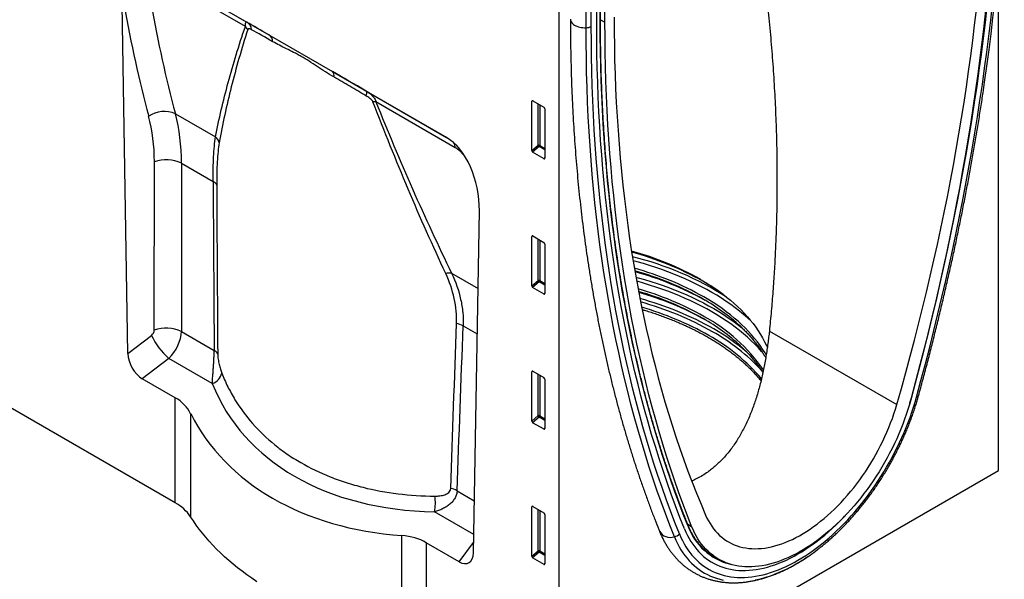
# Model space of a CAD drawing. Units: millimetres. Extents: x 5648 to 7711, y -35 to 2491.
# Drawn here: x 5955 to 6327, y 1524 to 1735 of the extents above; entities that cross this region are included whole.
import ezdxf

# ---------------------------------------------------------------- set-up
doc = ezdxf.new("R2010")
doc.units = ezdxf.units.MM
doc.header["$LTSCALE"] = 10
doc.layers.add('133572', color=7, linetype='Continuous', lineweight=25)
doc.layers.add('TANGENT_EDGES', color=4, linetype='Continuous', lineweight=25)

# ---------------------------------------------------------------- blocks, each defined once
blk = doc.blocks.new('1033406-M_F_ISOMETRIC VIEW')
at = {"layer": '133572'}
for p, q in [((3161.79, 193.47), (3161.79, 384.95)), ((2842.96, 382.88), (2886.03, 358.02)), ((2995.62, 380.29), (2995.62, 97.54)), ((3011.34, 363.28), (3011.34, 379.83)), ((3009.91, 362.38), (3009.91, 379)), ((3013.04, 362.77), (3013.04, 379.25)), ((2832.77, 237.64), (2830.52, 369.48)), ((2886.03, 358.02), (2910.06, 344.14)), ((2910.06, 344.14), (2953.13, 319.28)), ((2985.37, 314.26), (2985.37, 332.91)), ((2985.72, 333.11), (2989.97, 330.66)), ((2990.32, 330.05), (2990.32, 311.41)), ((2989.99, 311.18), (2985.7, 313.65)), ((2850.61, 181.25), (2642.78, 301.23)), ((2963.32, 162.27), (2965.57, 291.52)), ((2985.37, 263.19), (2985.37, 281.84)), ((2985.72, 282.04), (2989.97, 279.58)), ((2990.32, 278.98), (2990.32, 260.33)), ((2989.99, 260.11), (2985.7, 262.58)), ((2985.37, 212.11), (2985.37, 230.76)), ((2985.72, 230.96), (2989.97, 228.51)), ((2850.61, 220.93), (2838.17, 228.11)), ((2990.32, 227.9), (2990.32, 209.26)), ((2989.99, 209.03), (2985.7, 211.5)), ((2995.62, 97.54), (3161.79, 193.47)), ((2985.37, 161.04), (2985.37, 179.69)), ((2985.72, 179.89), (2989.97, 177.43)), ((2990.32, 176.83), (2990.32, 158.18)), ((2957.91, 158.98), (2945.48, 166.16)), ((2989.99, 157.96), (2985.7, 160.43)), ((3054.67, 160.62), (3056.52, 159.63))]:
    blk.add_line(p, q, dxfattribs=at)
at = {"layer": '133572', "flags": 128}
for points in [[(3156.86, 367.23), (3156.2, 361.27), (3155.49, 355.29), (3154.74, 349.3), (3153.94, 343.28), (3153.1, 337.25), (3152.21, 331.21), (3151.27, 325.15), (3150.29, 319.07), (3149.27, 312.97), (3148.2, 306.87), (3147.09, 300.75), (3145.93, 294.61), (3144.73, 288.46), (3143.48, 282.3), (3142.19, 276.13), (3140.86, 269.95), (3139.48, 263.75), (3138.06, 257.55), (3136.59, 251.34), (3135.08, 245.11), (3133.53, 238.88), (3131.93, 232.64), (3130.29, 226.4), (3128.61, 220.14)], [(3128.83, 220.89), (3130.54, 227.17), (3132.2, 233.44), (3133.82, 239.71), (3135.39, 245.97), (3136.92, 252.22), (3138.41, 258.47), (3139.85, 264.7), (3141.24, 270.92), (3142.6, 277.14), (3143.9, 283.34), (3145.17, 289.53), (3146.39, 295.7), (3147.56, 301.87), (3148.69, 308.02), (3149.77, 314.16), (3150.81, 320.28), (3151.8, 326.39), (3152.74, 332.48), (3153.64, 338.55), (3154.5, 344.61), (3155.31, 350.65), (3156.07, 356.68), (3156.79, 362.68), (3157.46, 368.67)], [(3128.83, 220.89), (3130.54, 227.17), (3132.2, 233.44), (3133.82, 239.71), (3135.39, 245.97), (3136.92, 252.22), (3138.41, 258.47), (3139.85, 264.7), (3141.24, 270.92), (3142.6, 277.14), (3143.9, 283.34), (3145.17, 289.53), (3146.39, 295.7), (3147.56, 301.87), (3148.69, 308.02), (3149.77, 314.16), (3150.81, 320.28), (3151.8, 326.39), (3152.74, 332.48), (3153.64, 338.55), (3154.5, 344.61), (3155.31, 350.65), (3156.07, 356.68), (3156.79, 362.68), (3157.46, 368.67)], [(3123.32, 218.32), (3125.05, 224.41), (3126.74, 230.49), (3128.39, 236.57), (3129.99, 242.64), (3131.55, 248.7), (3133.06, 254.75), (3134.53, 260.79), (3135.96, 266.83), (3137.34, 272.86), (3138.68, 278.87), (3139.98, 284.88), (3141.23, 290.87), (3142.43, 296.85), (3143.59, 302.82), (3144.71, 308.78), (3145.78, 314.72), (3146.81, 320.65), (3147.79, 326.56), (3148.73, 332.46), (3149.62, 338.35), (3150.47, 344.21), (3151.27, 350.06), (3152.03, 355.89), (3152.74, 361.71), (3153.4, 367.5)], [(3155.91, 336.06), (3156.51, 340.12), (3157.37, 346.22), (3158.18, 352.3), (3158.95, 358.37), (3159.67, 364.41), (3160.35, 370.44), (3160.98, 376.44), (3161.56, 382.43), (3162.1, 388.4), (3162.59, 394.34), (3163.03, 400.27), (3163.43, 406.17), (3163.78, 412.04), (3163.95, 415.21)], [(3016.48, 364.75), (3016.51, 359.3), (3016.58, 353.87), (3016.69, 348.48), (3016.85, 343.11), (3017.06, 337.76), (3017.31, 332.45), (3017.61, 327.17), (3017.96, 321.92), (3018.35, 316.7), (3018.78, 311.5), (3019.27, 306.35), (3019.79, 301.22), (3020.37, 296.12), (3020.99, 291.06), (3021.65, 286.03), (3022.36, 281.04), (3023.12, 276.08), (3023.92, 271.16), (3024.77, 266.27), (3025.66, 261.42), (3026.6, 256.6), (3027.58, 251.82), (3028.61, 247.08), (3029.68, 242.37), (3030.8, 237.7), (3031.96, 233.08), (3033.16, 228.49), (3034.41, 223.94), (3035.71, 219.43), (3037.05, 214.96), (3038.43, 210.53), (3039.86, 206.14), (3041.33, 201.79), (3042.84, 197.49), (3044.4, 193.23), (3046, 189.01), (3047.65, 184.83), (3049.34, 180.7), (3051.07, 176.61)], [(3043.08, 171.39), (3041.38, 175.7), (3039.72, 180.06), (3038.1, 184.46), (3036.52, 188.9), (3034.99, 193.38), (3033.51, 197.91), (3032.07, 202.48), (3030.67, 207.09), (3029.32, 211.74), (3028.01, 216.43), (3026.75, 221.17), (3025.53, 225.94), (3024.36, 230.75), (3023.23, 235.59), (3022.15, 240.48), (3021.11, 245.41), (3020.12, 250.37), (3019.17, 255.37), (3018.27, 260.4), (3017.41, 265.48), (3016.61, 270.58), (3015.84, 275.72), (3015.12, 280.9), (3014.45, 286.11), (3013.83, 291.36), (3013.25, 296.63), (3012.72, 301.95), (3012.23, 307.29), (3011.79, 312.66), (3011.39, 318.07), (3011.05, 323.51), (3010.74, 328.97), (3010.49, 334.47), (3010.28, 340), (3010.12, 345.55), (3010, 351.13), (3009.93, 356.74), (3009.91, 362.38)], [(3043.08, 171.39), (3041.38, 175.7), (3039.72, 180.06), (3038.1, 184.46), (3036.52, 188.9), (3034.99, 193.38), (3033.51, 197.91), (3032.07, 202.48), (3030.67, 207.09), (3029.32, 211.74), (3028.01, 216.43), (3026.75, 221.17), (3025.53, 225.94), (3024.36, 230.75), (3023.23, 235.59), (3022.15, 240.48), (3021.11, 245.41), (3020.12, 250.37), (3019.17, 255.37), (3018.27, 260.4), (3017.41, 265.48), (3016.61, 270.58), (3015.84, 275.72), (3015.12, 280.9), (3014.45, 286.11), (3013.83, 291.36), (3013.25, 296.63), (3012.72, 301.95), (3012.23, 307.29), (3011.79, 312.66), (3011.39, 318.07), (3011.05, 323.51), (3010.74, 328.97), (3010.49, 334.47), (3010.28, 340), (3010.12, 345.55), (3010, 351.13), (3009.93, 356.74), (3009.91, 362.38)], [(3045.78, 172.33), (3044.1, 176.64), (3042.46, 180.99), (3040.86, 185.39), (3039.31, 189.83), (3037.8, 194.3), (3036.33, 198.82), (3034.91, 203.39), (3033.53, 207.99), (3032.2, 212.63), (3030.91, 217.31), (3029.66, 222.03), (3028.46, 226.79), (3027.3, 231.59), (3026.19, 236.43), (3025.12, 241.3), (3024.09, 246.21), (3023.12, 251.16), (3022.18, 256.15), (3021.29, 261.17), (3020.45, 266.22), (3019.65, 271.31), (3018.9, 276.44), (3018.19, 281.6), (3017.53, 286.79), (3016.91, 292.02), (3016.34, 297.28), (3015.81, 302.57), (3015.33, 307.89), (3014.9, 313.25), (3014.51, 318.63), (3014.17, 324.05), (3013.87, 329.49), (3013.62, 334.97), (3013.41, 340.47), (3013.25, 346), (3013.14, 351.56), (3013.07, 357.15), (3013.04, 362.77)], [(3049.15, 265.6), (3050.91, 264.56), (3052.62, 263.49), (3054.28, 262.4), (3055.89, 261.28), (3057.45, 260.14), (3058.96, 258.97), (3060.41, 257.79), (3061.81, 256.58), (3063.15, 255.35), (3064.44, 254.1), (3065.67, 252.83), (3066.84, 251.54), (3067.96, 250.24), (3069.01, 248.92), (3070.01, 247.58), (3070.94, 246.23), (3071.81, 244.87), (3072.62, 243.49), (3073.37, 242.1), (3074.05, 240.7), (3074.41, 239.9)], [(3128.61, 220.14), (3128.09, 218.31), (3127.52, 216.46), (3126.91, 214.62), (3126.27, 212.77), (3125.58, 210.92), (3124.85, 209.08), (3124.08, 207.25), (3123.27, 205.42), (3122.42, 203.6), (3121.54, 201.79), (3120.62, 199.99), (3119.67, 198.21), (3118.68, 196.44), (3117.66, 194.7), (3116.61, 192.97), (3115.53, 191.27), (3114.41, 189.59), (3113.27, 187.93), (3112.1, 186.3), (3110.91, 184.7), (3109.69, 183.14), (3108.45, 181.6), (3107.18, 180.1), (3105.9, 178.64), (3104.59, 177.21), (3103.27, 175.82), (3101.93, 174.47), (3100.57, 173.16), (3099.2, 171.9), (3097.82, 170.67), (3096.42, 169.5), (3095.02, 168.37), (3093.61, 167.29), (3092.19, 166.26), (3090.77, 165.28), (3089.34, 164.34), (3087.91, 163.47), (3086.48, 162.64), (3085.05, 161.87), (3083.62, 161.15), (3082.2, 160.49), (3080.78, 159.88), (3079.37, 159.33), (3077.97, 158.84), (3076.57, 158.41), (3075.19, 158.03), (3073.82, 157.72), (3072.46, 157.46), (3071.12, 157.26), (3069.8, 157.12), (3068.49, 157.04), (3067.21, 157.02), (3065.94, 157.06), (3064.7, 157.16), (3063.48, 157.32), (3062.28, 157.54), (3061.12, 157.82), (3059.97, 158.16), (3058.86, 158.55), (3057.78, 159.01), (3056.73, 159.52), (3055.71, 160.09), (3054.72, 160.71), (3053.77, 161.39), (3052.85, 162.13), (3051.97, 162.92), (3051.12, 163.76), (3050.31, 164.66), (3049.54, 165.61), (3048.81, 166.61), (3048.12, 167.66), (3047.48, 168.76), (3046.87, 169.9), (3046.3, 171.09), (3045.78, 172.33)], [(3128.2, 218.68), (3128.29, 219.01), (3128.83, 220.89)], [(3128.2, 218.68), (3128.29, 219.01), (3128.83, 220.89)], [(3051.07, 176.61), (3051.58, 175.48), (3052.15, 174.4), (3052.75, 173.36), (3053.39, 172.37), (3054.08, 171.43), (3054.8, 170.54), (3055.56, 169.7), (3056.36, 168.92), (3057.2, 168.19), (3058.07, 167.51), (3058.98, 166.89), (3059.92, 166.33), (3060.9, 165.83), (3061.9, 165.38), (3062.94, 164.99), (3064, 164.65), (3065.09, 164.38), (3066.21, 164.17), (3067.35, 164.01), (3068.52, 163.92), (3069.71, 163.88), (3070.92, 163.91), (3072.15, 163.99), (3073.4, 164.14), (3074.66, 164.34), (3075.94, 164.61), (3077.23, 164.93), (3078.54, 165.31), (3079.85, 165.75), (3081.17, 166.25), (3082.5, 166.8), (3083.84, 167.41), (3085.18, 168.08), (3086.52, 168.8), (3087.87, 169.58), (3089.21, 170.41), (3090.55, 171.29), (3091.88, 172.22), (3093.21, 173.2), (3094.54, 174.23), (3095.85, 175.31), (3097.16, 176.43), (3098.45, 177.6), (3099.73, 178.81), (3100.99, 180.07), (3102.24, 181.36), (3103.47, 182.7), (3104.68, 184.07), (3105.87, 185.48), (3107.03, 186.92), (3108.18, 188.39), (3109.3, 189.9), (3110.39, 191.43), (3111.45, 192.99), (3112.49, 194.58), (3113.49, 196.19), (3114.47, 197.82), (3115.41, 199.47), (3116.32, 201.14), (3117.19, 202.82), (3118.03, 204.52), (3118.83, 206.22), (3119.59, 207.94), (3120.31, 209.66), (3121, 211.39), (3121.64, 213.13), (3122.24, 214.86), (3122.8, 216.59), (3123.32, 218.32)], [(2881.46, 151.43), (2879.57, 152.71), (2877.72, 154.01), (2875.92, 155.34), (2874.17, 156.68), (2872.48, 158.05), (2870.84, 159.44), (2869.25, 160.85), (2867.72, 162.28), (2866.24, 163.73), (2864.81, 165.2), (2863.44, 166.69), (2862.13, 168.19), (2860.88, 169.71), (2859.69, 171.24), (2858.55, 172.79), (2857.47, 174.36), (2856.45, 175.94)], [(3043.08, 171.39), (3043.62, 170.13), (3044.2, 168.92), (3044.82, 167.75), (3045.49, 166.63), (3046.19, 165.56), (3046.94, 164.55), (3047.72, 163.58), (3048.54, 162.66), (3049.4, 161.8), (3050.3, 160.99), (3051.24, 160.24), (3052.21, 159.54), (3053.21, 158.89), (3054.25, 158.31), (3055.32, 157.78), (3056.42, 157.31), (3057.55, 156.89), (3058.71, 156.54), (3059.89, 156.24), (3061.11, 156.01), (3062.34, 155.83), (3063.61, 155.71), (3064.89, 155.66), (3066.2, 155.66), (3067.52, 155.72), (3068.87, 155.85), (3070.23, 156.03), (3071.61, 156.27), (3073, 156.58), (3074.41, 156.94), (3075.83, 157.36), (3077.26, 157.83), (3078.69, 158.37), (3080.14, 158.96), (3081.59, 159.61), (3083.04, 160.32), (3084.5, 161.08), (3085.96, 161.89), (3087.42, 162.76), (3088.87, 163.69), (3090.33, 164.66), (3091.78, 165.68), (3093.22, 166.76), (3094.66, 167.88), (3096.09, 169.05), (3097.5, 170.27), (3098.91, 171.53), (3100.3, 172.84), (3101.68, 174.19), (3103.04, 175.58), (3103.73, 176.29)], [(3043.08, 171.39), (3043.62, 170.13), (3044.2, 168.92), (3044.82, 167.75), (3045.49, 166.63), (3046.19, 165.56), (3046.94, 164.55), (3047.72, 163.58), (3048.54, 162.66), (3049.4, 161.8), (3050.3, 160.99), (3051.24, 160.24), (3052.21, 159.54), (3053.21, 158.89), (3054.25, 158.31), (3055.32, 157.78), (3056.42, 157.31), (3057.55, 156.89), (3058.71, 156.54), (3059.89, 156.24), (3061.11, 156.01), (3062.34, 155.83), (3063.61, 155.71), (3064.89, 155.66), (3066.2, 155.66), (3067.52, 155.72), (3068.87, 155.85), (3070.23, 156.03), (3071.61, 156.27), (3073, 156.58), (3074.41, 156.94), (3075.83, 157.36), (3077.26, 157.83), (3078.69, 158.37), (3080.14, 158.96), (3081.59, 159.61), (3083.04, 160.32), (3084.5, 161.08), (3085.96, 161.89), (3087.42, 162.76), (3088.87, 163.69), (3090.33, 164.66), (3091.78, 165.68), (3093.22, 166.76), (3094.66, 167.88), (3096.09, 169.05), (3097.5, 170.27), (3098.91, 171.53), (3100.3, 172.84), (3101.68, 174.19), (3103.04, 175.58), (3103.73, 176.29)], [(3054.27, 160.82), (3054.94, 160.46), (3055.43, 160.21)]]:
    blk.add_lwpolyline(points, dxfattribs=at)
at = {"layer": '133572'}
for centre, radius, start, end in [((2993.4, 166.95), 113.32, 60.5295, 74.8157), ((2993.31, 164.32), 115.5, 60.5625, 75.0262), ((2993.56, 157.9), 115.13, 60.5455, 74.5075), ((2993.47, 153.91), 118.63, 61.0278, 74.8968), ((3008.28, 192.22), 83.84, 53.9101, 60.0996), ((2994.19, 151.93), 113.62, 60.4762, 73.885), ((2993.78, 147.2), 117.93, 61.0078, 74.2465), ((3012.29, 191.49), 76.67, 47.371, 60.3871), ((3012.29, 184.14), 76.67, 47.371, 60.3871), ((2842.78, 166.78), 16.45, 33.8065, 61.6008), ((3046, 225.33), 77.85, 302.9921, 308.0913), ((3064.99, 178.98), 21.09, 226.6316, 244.9016)]:
    blk.add_arc(centre, radius, start, end, dxfattribs=at)
for centre, major_axis, ratio, start_param, end_param in [((2985.73, 332.69), (-0.258, 0.446), 0.560226, 5.512943, 7.053581), ((2989.96, 330.25), (-0.25, 0.433), 0.595062, 3.942156, 5.482794), ((2951.16, 297.32), (-4.85, 23.29), 0.58279, 4.341727, 5.803377), ((2985.73, 314.09), (-0.218, 0.463), 0.616456, 0.91829, 2.415633), ((2989.96, 311.65), (-0.245, 0.492), 0.533247, 2.464789, 3.962133), ((2985.73, 281.62), (-0.258, 0.446), 0.560226, 5.512943, 7.053581), ((2989.96, 279.17), (-0.25, 0.433), 0.595062, 3.942156, 5.482794), ((2985.73, 263.01), (-0.218, 0.463), 0.616456, 0.91829, 2.415633), ((2989.96, 260.57), (-0.245, 0.492), 0.533247, 2.464789, 3.962133), ((2838.5, 234.87), (-3.71, 7.18), 0.60971, 0.888874, 2.381784), ((2985.73, 230.54), (-0.258, 0.446), 0.560226, 5.512943, 7.053581), ((2989.96, 228.1), (-0.25, 0.433), 0.595062, 3.942156, 5.482794), ((2832.93, 203.29), (23.64, 11.37), 0.715144, 0.014094, 0.45407), ((2981.13, 276.43), (125.29, 60.27), 0.715144, 3.155686, 4.035638), ((2985.73, 211.94), (-0.218, 0.463), 0.616456, 0.91829, 2.415633), ((2989.96, 209.5), (-0.245, 0.492), 0.533247, 2.464789, 3.962133), ((2985.73, 179.47), (-0.258, 0.446), 0.560226, 5.512943, 7.053581), ((2989.96, 177.02), (-0.25, 0.433), 0.595062, 3.942156, 5.482794), ((2927.8, 148.53), (23.64, 11.37), 0.715144, 0.45407, 0.894046), ((2957.58, 166.12), (-4, 7.56), 0.544207, 2.427814, 3.920724), ((2985.73, 160.86), (-0.218, 0.463), 0.616456, 0.91829, 2.415633), ((2989.96, 158.42), (-0.245, 0.492), 0.533247, 2.464789, 3.962133)]:
    blk.add_ellipse(centre, major_axis=major_axis, ratio=ratio, start_param=start_param, end_param=end_param, dxfattribs=at)
for points, knots in [([(3005.6, 400.44), (3006.01, 401.2), (3007.92, 404.76), (3011.28, 410.98), (3015, 417.85), (3018.02, 423.38), (3020.36, 427.64), (3022.69, 431.85), (3025.01, 436.02), (3027.34, 440.13), (3029.68, 444.18), (3032.04, 448.15), (3034.37, 451.92), (3036.31, 454.89), (3037.85, 457.12), (3039.17, 458.91), (3040.38, 460.44), (3041.5, 461.73), (3042.38, 462.66), (3043.28, 463.52), (3044.24, 464.32), (3045.26, 465.02), (3046.26, 465.52), (3047.23, 465.82), (3047.99, 465.92), (3048.63, 465.89), (3049.13, 465.81), (3049.64, 465.67), (3050.29, 465.4), (3050.92, 465.02), (3051.51, 464.55), (3051.97, 464.12), (3052.44, 463.63), (3053.08, 462.88), (3053.87, 461.77), (3054.76, 460.28), (3055.62, 458.64), (3056.41, 456.95), (3057.23, 455.02), (3058.07, 452.85), (3058.92, 450.45), (3059.85, 447.63), (3060.84, 444.39), (3061.87, 440.71), (3062.85, 437.01), (3064.08, 432.06), (3065.43, 426.17), (3066.86, 419.34), (3068.12, 412.82), (3069.49, 405.2), (3070.92, 396.46), (3072.35, 386.58), (3073.62, 376.67), (3074.73, 366.76), (3075.68, 356.84), (3076.48, 346.85), (3077.12, 336.76), (3077.61, 326.57), (3077.92, 316.37), (3078.05, 307.06), (3078.04, 298.66), (3077.94, 291.17), (3077.73, 283.67), (3077.43, 276.17), (3077.03, 268.66), (3076.51, 261.14), (3075.9, 253.63), (3075.4, 248.63), (3075.15, 246.13)], [0, 0, 0, 0, 0.0095504, 0.0444884, 0.0794262, 0.0981919, 0.1169576, 0.1357319, 0.1545062, 0.1733139, 0.1921215, 0.2109479, 0.2297737, 0.247068, 0.2557243, 0.2643804, 0.2757772, 0.2814878, 0.2871981, 0.2929304, 0.2986617, 0.3044779, 0.3102893, 0.3144811, 0.3187247, 0.3208276, 0.3229299, 0.3251094, 0.3272883, 0.3309858, 0.3329068, 0.3348282, 0.3370678, 0.3393083, 0.3439067, 0.3492765, 0.3546521, 0.3601695, 0.3656883, 0.3732113, 0.3807388, 0.3882652, 0.3996432, 0.411022, 0.4225108, 0.4339999, 0.4569987, 0.4770225, 0.4970476, 0.517072, 0.547155, 0.5772383, 0.6073925, 0.6375544, 0.6674854, 0.6974239, 0.7280538, 0.7586836, 0.7893472, 0.8200107, 0.8424694, 0.8649281, 0.887402, 0.9098758, 0.932398, 0.9549202, 0.9774601, 1, 1, 1, 1]), ([(2999.97, 363.95), (2999.97, 363.01), (2999.98, 360.29), (3000.01, 355.81), (3000.1, 350.52), (3000.22, 345.24), (3000.39, 340), (3000.59, 334.77), (3000.84, 329.58), (3001.13, 324.41), (3001.46, 319.26), (3001.83, 314.14), (3002.24, 309.05), (3002.7, 303.99), (3003.19, 298.95), (3003.73, 293.95), (3004.3, 288.97), (3004.92, 284.02), (3005.58, 279.1), (3006.28, 274.21), (3007.02, 269.35), (3007.8, 264.53), (3008.62, 259.73), (3009.48, 254.96), (3010.38, 250.23), (3011.32, 245.53), (3012.31, 240.86), (3013.33, 236.22), (3014.39, 231.62), (3015.5, 227.05), (3016.64, 222.52), (3017.82, 218.02), (3019.05, 213.55), (3020.31, 209.13), (3021.61, 204.73), (3022.96, 200.37), (3024.34, 196.05), (3025.76, 191.77), (3027.22, 187.52), (3028.72, 183.31), (3030.26, 179.13), (3031.81, 175.07), (3032.94, 172.22), (3033.53, 170.74), (3033.61, 170.55)], [0, 0, 0, 0, 0.012972, 0.037602, 0.062232, 0.086863, 0.111494, 0.136125, 0.160756, 0.185387, 0.210018, 0.234649, 0.25928, 0.283911, 0.308541, 0.333172, 0.357802, 0.382432, 0.407061, 0.43169, 0.456319, 0.480947, 0.505574, 0.5302, 0.554826, 0.579451, 0.604075, 0.628698, 0.65332, 0.67794, 0.70256, 0.727178, 0.751794, 0.776409, 0.801022, 0.825633, 0.850242, 0.874849, 0.899454, 0.924057, 0.948657, 0.973255, 0.996552, 1, 1, 1, 1]), ([(3044.41, 172.89), (3044.13, 173.6), (3043.31, 175.65), (3041.98, 179.06), (3040.44, 183.16), (3038.94, 187.29), (3037.48, 191.46), (3036.05, 195.67), (3034.67, 199.91), (3033.32, 204.19), (3032.02, 208.51), (3030.75, 212.86), (3029.52, 217.25), (3028.33, 221.68), (3027.19, 226.13), (3026.08, 230.63), (3025.01, 235.15), (3023.98, 239.72), (3022.99, 244.31), (3022.04, 248.94), (3021.13, 253.6), (3020.26, 258.29), (3019.43, 263.01), (3018.64, 267.77), (3017.89, 272.56), (3017.18, 277.38), (3016.51, 282.22), (3015.88, 287.1), (3015.29, 292.01), (3014.75, 296.95), (3014.24, 301.91), (3013.77, 306.91), (3013.35, 311.93), (3012.96, 316.98), (3012.62, 322.06), (3012.31, 327.17), (3012.05, 332.3), (3011.83, 337.45), (3011.65, 342.64), (3011.51, 347.84), (3011.41, 353.08), (3011.35, 358.22), (3011.34, 361.63), (3011.34, 363.28)], [0, 0, 0, 0, 0.013006, 0.037722, 0.062438, 0.087153, 0.111869, 0.136584, 0.1613, 0.186015, 0.21073, 0.235445, 0.26016, 0.284875, 0.30959, 0.334304, 0.359019, 0.383733, 0.408448, 0.433162, 0.457876, 0.482591, 0.507305, 0.532019, 0.556733, 0.581447, 0.606161, 0.630875, 0.655589, 0.680303, 0.705017, 0.729731, 0.754445, 0.779159, 0.803873, 0.828587, 0.853301, 0.878015, 0.902729, 0.927443, 0.952157, 0.976871, 1, 1, 1, 1]), ([(3131.51, 221.59), (3131.8, 222.63), (3132.62, 225.64), (3133.96, 230.62), (3135.51, 236.53), (3137.02, 242.43), (3138.49, 248.33), (3139.92, 254.22), (3141.32, 260.1), (3142.67, 265.97), (3143.99, 271.83), (3145.27, 277.69), (3146.5, 283.53), (3147.7, 289.37), (3148.86, 295.19), (3149.98, 301.01), (3151.06, 306.81), (3152.1, 312.6), (3153.1, 318.37), (3154.06, 324.14), (3154.97, 329.89), (3155.59, 333.85), (3155.88, 335.89), (3155.9, 336.02)], [0, 0, 0, 0, 0.0268656, 0.0778939, 0.1289227, 0.179952, 0.2309817, 0.2820118, 0.3330425, 0.3840736, 0.4351051, 0.4861372, 0.5371697, 0.5882027, 0.6392362, 0.6902702, 0.7413047, 0.7923397, 0.8433752, 0.8944112, 0.9454477, 0.9964847, 1, 1, 1, 1]), ([(3027.09, 254.24), (3027.51, 254.12), (3028.64, 253.78), (3030.45, 253.21), (3032.53, 252.51), (3034.58, 251.79), (3036.6, 251.03), (3038.59, 250.25), (3040.55, 249.45), (3042.47, 248.61), (3044.35, 247.75), (3046.2, 246.87), (3048.01, 245.95), (3049.78, 245.02), (3051.15, 244.26), (3051.92, 243.82), (3052.12, 243.71)], [0, 0, 0, 0, 0.0452637, 0.1225383, 0.1998105, 0.2770801, 0.3543472, 0.4316117, 0.5088735, 0.5861328, 0.6633895, 0.7406438, 0.8178957, 0.8951454, 0.972393, 1, 1, 1, 1]), ([(3075.15, 246.13), (3075.07, 245.34), (3074.9, 243.77), (3074.6, 241.38), (3074.26, 238.99), (3073.88, 236.56), (3073.46, 234.13), (3072.98, 231.68), (3072.46, 229.24), (3071.89, 226.84), (3071.28, 224.49), (3070.62, 222.2), (3069.9, 219.93), (3069.12, 217.68), (3068.28, 215.45), (3067.37, 213.25), (3066.39, 211.1), (3065.35, 209.02), (3064.26, 207.02), (3063.12, 205.1), (3061.9, 203.25), (3060.61, 201.45), (3059.24, 199.72), (3057.79, 198.06), (3056.26, 196.5), (3054.75, 195.11), (3053.28, 193.89), (3051.68, 192.69), (3049.85, 191.49), (3047.85, 190.36), (3046.49, 189.75), (3045.84, 189.46)], [0, 0, 0, 0, 0.033578, 0.067157, 0.100997, 0.134838, 0.169451, 0.204064, 0.238924, 0.273785, 0.307355, 0.340925, 0.374716, 0.408507, 0.443011, 0.477515, 0.51228, 0.547045, 0.580768, 0.614491, 0.648494, 0.682497, 0.717451, 0.752405, 0.787718, 0.823031, 0.852725, 0.882418, 0.922813, 0.963246, 1, 1, 1, 1]), ([(3064.17, 247.93), (3064.57, 247.55), (3065.37, 246.79), (3066.53, 245.62), (3067.65, 244.42), (3068.71, 243.2), (3069.73, 241.97), (3070.69, 240.72), (3071.6, 239.47), (3072.46, 238.2), (3073.19, 237.04), (3073.61, 236.31), (3073.78, 236.01)], [0, 0, 0, 0, 0.099866, 0.203244, 0.306632, 0.410034, 0.513452, 0.616888, 0.720345, 0.823826, 0.927334, 1, 1, 1, 1]), ([(3052.12, 243.71), (3052.42, 243.53), (3053.28, 243.03), (3054.67, 242.19), (3056.28, 241.16), (3057.85, 240.11), (3059.38, 239.04), (3060.86, 237.95), (3062.29, 236.84), (3063.68, 235.71), (3065.02, 234.57), (3066.31, 233.4), (3067.55, 232.22), (3068.75, 231.02), (3069.89, 229.8), (3070.98, 228.58), (3071.66, 227.75), (3072, 227.34)], [0, 0, 0, 0, 0.036243, 0.105136, 0.17403, 0.242923, 0.311815, 0.380708, 0.449602, 0.518498, 0.587395, 0.656297, 0.725202, 0.794114, 0.863032, 0.931958, 1, 1, 1, 1]), ([(3064.17, 240.58), (3064.57, 240.2), (3065.37, 239.44), (3066.53, 238.27), (3067.65, 237.07), (3068.71, 235.85), (3069.73, 234.62), (3070.69, 233.38), (3071.6, 232.12), (3072.27, 231.14), (3072.62, 230.57), (3072.71, 230.44)], [0, 0, 0, 0, 0.116522, 0.237142, 0.357775, 0.478423, 0.59909, 0.719778, 0.84049, 0.961231, 1, 1, 1, 1]), ([(3094.05, 164.09), (3094.33, 164.3), (3095.07, 164.88), (3096.28, 165.88), (3097.69, 167.08), (3099.08, 168.31), (3100.45, 169.59), (3101.82, 170.91), (3103.16, 172.26), (3104.5, 173.64), (3105.81, 175.06), (3107.11, 176.52), (3108.39, 178), (3109.64, 179.52), (3110.88, 181.06), (3112.1, 182.64), (3113.29, 184.24), (3114.46, 185.86), (3115.6, 187.52), (3116.72, 189.19), (3117.81, 190.88), (3118.87, 192.6), (3119.91, 194.33), (3120.91, 196.08), (3121.89, 197.85), (3122.83, 199.63), (3123.75, 201.43), (3124.63, 203.24), (3125.48, 205.05), (3126.29, 206.88), (3127.08, 208.71), (3127.82, 210.55), (3128.53, 212.4), (3129.21, 214.25), (3129.85, 216.1), (3130.45, 217.95), (3131.01, 219.78), (3131.35, 220.99), (3131.51, 221.59)], [0, 0, 0, 0, 0.016173, 0.04438, 0.072579, 0.100769, 0.128951, 0.157124, 0.18529, 0.213447, 0.241597, 0.269741, 0.297878, 0.326009, 0.354134, 0.382255, 0.410371, 0.438484, 0.466593, 0.4947, 0.522805, 0.550908, 0.57901, 0.607112, 0.635214, 0.663317, 0.691422, 0.719528, 0.747636, 0.775748, 0.803863, 0.831982, 0.860106, 0.888236, 0.916371, 0.944513, 0.972662, 1, 1, 1, 1]), ([(3050.55, 163.63), (3050.46, 163.71), (3050.09, 164.05), (3049.48, 164.68), (3048.73, 165.53), (3048.02, 166.43), (3047.34, 167.36), (3046.69, 168.35), (3046.08, 169.37), (3045.51, 170.44), (3044.99, 171.53), (3044.63, 172.35), (3044.44, 172.81), (3044.41, 172.89)], [0, 0, 0, 0, 0.036425, 0.141761, 0.247057, 0.35231, 0.457519, 0.562684, 0.667805, 0.772885, 0.877927, 0.97737, 1, 1, 1, 1]), ([(3033.61, 170.55), (3033.71, 170.31), (3033.99, 169.61), (3034.49, 168.5), (3035.12, 167.22), (3035.8, 165.99), (3036.51, 164.8), (3037.26, 163.66), (3038.04, 162.56), (3038.87, 161.51), (3039.73, 160.51), (3040.62, 159.56), (3041.55, 158.65), (3042.51, 157.79), (3043.5, 156.98), (3044.52, 156.22), (3045.57, 155.52), (3046.65, 154.86), (3047.76, 154.25), (3048.9, 153.69), (3050.06, 153.19), (3051.24, 152.74), (3052.46, 152.33), (3053.69, 151.98), (3054.95, 151.69), (3056.24, 151.44), (3057.54, 151.25), (3058.87, 151.12), (3060.21, 151.03), (3061.58, 151), (3062.96, 151.03), (3064.36, 151.11), (3065.77, 151.25), (3067.2, 151.44), (3068.65, 151.69), (3070.1, 151.99), (3071.57, 152.34), (3073.04, 152.75), (3074.52, 153.22), (3076.01, 153.74), (3077.5, 154.31), (3079, 154.93), (3080.49, 155.61), (3081.99, 156.34), (3083.48, 157.11), (3084.97, 157.94), (3086.46, 158.81), (3087.95, 159.74), (3089.13, 160.51), (3089.82, 160.99), (3090.02, 161.12)], [0, 0, 0, 0, 0.011922, 0.03361, 0.055228, 0.07675, 0.098171, 0.119486, 0.140694, 0.161794, 0.18279, 0.203686, 0.224488, 0.245207, 0.265853, 0.286438, 0.306977, 0.327483, 0.347973, 0.36846, 0.388957, 0.409479, 0.430041, 0.450657, 0.47134, 0.4921, 0.512948, 0.533889, 0.554931, 0.576076, 0.597324, 0.618675, 0.640126, 0.661672, 0.683306, 0.705022, 0.72681, 0.748663, 0.770572, 0.792528, 0.814523, 0.836548, 0.858598, 0.880664, 0.902743, 0.924827, 0.946914, 0.968999, 0.991079, 1, 1, 1, 1])]:
    blk.add_open_spline(points, degree=3, knots=knots, dxfattribs=at)
at = {"layer": 'TANGENT_EDGES'}
for p, q in [((2845.53, 381.39), (2877.66, 362.85)), ((3011.25, 363.16), (3011.25, 379.78)), ((2877.13, 361.17), (2847.14, 378.48)), ((3005.89, 360.7), (3005.89, 376.68)), ((3007.86, 361.2), (3007.86, 377.82)), ((3011.34, 363.7), (3013.04, 362.77)), ((2922.72, 336.83), (2953.21, 319.23)), ((2956.47, 315.37), (2926.48, 332.68)), ((2985.87, 333.03), (2985.37, 332.91)), ((2987.73, 316.3), (2987.73, 331.95)), ((2988.37, 331.58), (2988.37, 316.26)), ((2850.69, 328.22), (2865.86, 319.46)), ((2985.37, 314.26), (2987.73, 316.3)), ((2988.17, 315.78), (2985.7, 313.65)), ((2990.32, 314.53), (2988.17, 315.78)), ((2988.37, 316.26), (2990.32, 315.14)), ((2842.71, 246.44), (2842.75, 310.02)), ((2852.99, 309.52), (2852.96, 245.93)), ((2852.99, 309.52), (2864.94, 302.62)), ((2989.99, 311.18), (2990.32, 311.67)), ((2985.87, 281.95), (2985.37, 281.84)), ((2987.73, 265.22), (2987.73, 280.88)), ((2988.37, 280.51), (2988.37, 265.19)), ((2955.08, 267.96), (2965.06, 262.19)), ((2985.37, 263.19), (2987.73, 265.22)), ((2988.17, 264.7), (2985.7, 262.58)), ((2990.32, 263.46), (2988.17, 264.7)), ((2988.37, 265.19), (2990.32, 264.06)), ((2989.99, 260.11), (2990.32, 260.6)), ((2852.96, 245.93), (2865.34, 238.78)), ((2959.43, 248.07), (2964.76, 245)), ((3075.15, 246.13), (3123.32, 218.32)), ((2832.77, 237.64), (2841.64, 244.47)), ((2848.17, 235.8), (2838.17, 228.11)), ((2864.63, 226.29), (2848.17, 235.8)), ((2985.87, 230.88), (2985.37, 230.76)), ((2987.73, 214.15), (2987.73, 229.8)), ((2988.37, 229.43), (2988.37, 214.11)), ((2850.61, 181.25), (2850.61, 220.93)), ((2856.45, 214.9), (2856.45, 175.94)), ((2985.37, 212.11), (2987.73, 214.15)), ((2988.17, 213.63), (2985.7, 211.5)), ((2990.32, 212.38), (2988.17, 213.63)), ((2988.37, 214.11), (2990.32, 212.99)), ((2989.99, 209.03), (2990.32, 209.52)), ((2957.14, 185.79), (2963.66, 182.02)), ((2985.87, 179.8), (2985.37, 179.69)), ((2987.73, 163.07), (2987.73, 178.73)), ((2963.44, 169.25), (2948.55, 177.85)), ((2988.37, 178.36), (2988.37, 163.04)), ((3044.32, 173.12), (3045.78, 172.33)), ((2936.26, 129.86), (2936.26, 168.83)), ((2945.48, 166.16), (2945.48, 126.49)), ((2957.91, 158.98), (2963.39, 166.2)), ((2985.37, 161.04), (2987.73, 163.07)), ((2988.17, 162.55), (2985.7, 160.43)), ((2990.32, 161.31), (2988.17, 162.55)), ((2988.37, 163.04), (2990.32, 161.91)), ((2989.99, 157.96), (2990.32, 158.45))]:
    blk.add_line(p, q, dxfattribs=at)
at = {"layer": 'TANGENT_EDGES', "flags": 128}
for points in [[(3130.74, 221.16), (3132.45, 227.46), (3134.12, 233.76), (3135.75, 240.06), (3137.33, 246.34), (3138.86, 252.62), (3140.36, 258.89), (3141.8, 265.15), (3143.21, 271.39), (3144.56, 277.63), (3145.88, 283.86), (3147.14, 290.07), (3148.37, 296.27), (3149.55, 302.46), (3150.68, 308.64), (3151.76, 314.8), (3152.81, 320.94), (3153.8, 327.08), (3154.75, 333.19), (3155.66, 339.29), (3156.51, 345.37), (3157.33, 351.44), (3158.09, 357.49), (3158.81, 363.52), (3159.49, 369.53)], [(2999.97, 363.95), (2999.97, 363.93), (3000.01, 363.58), (3000.11, 363.23), (3000.28, 362.89), (3000.5, 362.57), (3000.79, 362.26), (3001.13, 361.97), (3001.52, 361.71), (3001.97, 361.47), (3002.45, 361.25), (3002.97, 361.07), (3003.52, 360.93), (3004.09, 360.81), (3004.68, 360.74), (3005.29, 360.7), (3005.89, 360.7)], [(3041.17, 169.45), (3039.46, 173.78), (3037.79, 178.15), (3036.17, 182.57), (3034.59, 187.03), (3033.05, 191.53), (3031.56, 196.08), (3030.11, 200.67), (3028.71, 205.3), (3027.35, 209.96), (3026.04, 214.67), (3024.77, 219.43), (3023.55, 224.22), (3022.37, 229.04), (3021.24, 233.91), (3020.15, 238.82), (3019.11, 243.76), (3018.11, 248.74), (3017.16, 253.76), (3016.26, 258.82), (3015.4, 263.91), (3014.59, 269.04), (3013.82, 274.2), (3013.1, 279.4), (3012.43, 284.63), (3011.8, 289.9), (3011.22, 295.19), (3010.68, 300.53), (3010.19, 305.89), (3009.75, 311.29), (3009.36, 316.71), (3009.01, 322.17), (3008.7, 327.66), (3008.45, 333.18), (3008.24, 338.73), (3008.07, 344.3), (3007.96, 349.91), (3007.89, 355.54), (3007.86, 361.2)], [(3044.34, 172.66), (3042.64, 176.96), (3040.98, 181.31), (3039.37, 185.69), (3037.8, 190.13), (3036.27, 194.6), (3034.79, 199.12), (3033.35, 203.67), (3031.96, 208.27), (3030.61, 212.91), (3029.31, 217.59), (3028.05, 222.31), (3026.83, 227.07), (3025.66, 231.86), (3024.54, 236.7), (3023.46, 241.58), (3022.42, 246.49), (3021.43, 251.44), (3020.49, 256.42), (3019.59, 261.44), (3018.74, 266.5), (3017.93, 271.6), (3017.17, 276.73), (3016.45, 281.89), (3015.79, 287.09), (3015.16, 292.32), (3014.58, 297.58), (3014.05, 302.88), (3013.57, 308.21), (3013.13, 313.57), (3012.73, 318.96), (3012.39, 324.38), (3012.09, 329.83), (3011.83, 335.32), (3011.62, 340.83), (3011.46, 346.37), (3011.34, 351.94), (3011.27, 357.54), (3011.25, 363.16)], [(3039.29, 168.42), (3037.58, 172.76), (3035.9, 177.14), (3034.27, 181.57), (3032.69, 186.05), (3031.15, 190.56), (3029.65, 195.12), (3028.2, 199.72), (3026.8, 204.36), (3025.43, 209.04), (3024.12, 213.77), (3022.85, 218.53), (3021.62, 223.33), (3020.44, 228.18), (3019.3, 233.06), (3018.21, 237.98), (3017.17, 242.94), (3016.17, 247.93), (3015.22, 252.96), (3014.31, 258.03), (3013.45, 263.14), (3012.64, 268.28), (3011.87, 273.46), (3011.15, 278.67), (3010.47, 283.91), (3009.84, 289.19), (3009.26, 294.51), (3008.72, 299.85), (3008.23, 305.23), (3007.79, 310.64), (3007.39, 316.09), (3007.04, 321.56), (3006.73, 327.06), (3006.48, 332.6), (3006.27, 338.16), (3006.1, 343.75), (3005.99, 349.37), (3005.92, 355.02), (3005.89, 360.7)], [(2922.72, 336.83), (2922.82, 336.74), (2922.89, 336.61), (2922.93, 336.44), (2922.95, 336.22), (2922.93, 335.97), (2922.89, 335.68), (2922.81, 335.35), (2922.72, 335)], [(3068.25, 249.88), (3066.88, 251.13), (3065.4, 252.42), (3063.85, 253.68), (3062.25, 254.92), (3060.59, 256.13), (3058.88, 257.32), (3057.12, 258.48), (3055.3, 259.61), (3053.43, 260.72), (3051.51, 261.8), (3049.55, 262.85), (3047.53, 263.87), (3045.48, 264.85), (3043.37, 265.81), (3041.23, 266.74), (3039.04, 267.63), (3036.82, 268.49), (3034.55, 269.31), (3032.25, 270.1), (3029.92, 270.86), (3027.55, 271.58), (3025.15, 272.26), (3023.67, 272.66)], [(3024.73, 266.48), (3025.58, 266.25), (3028, 265.56), (3030.4, 264.83), (3032.75, 264.07), (3035.08, 263.27), (3037.36, 262.44), (3039.61, 261.57), (3041.82, 260.67), (3043.98, 259.74), (3046.11, 258.77), (3048.18, 257.77), (3050.22, 256.74), (3052.2, 255.69), (3054.14, 254.6), (3056.02, 253.48), (3057.86, 252.33), (3059.64, 251.16), (3061.37, 249.96), (3063.04, 248.73), (3064.66, 247.48), (3064.69, 247.46)], [(3072.58, 238.03), (3072.23, 238.43), (3070.99, 239.8), (3069.68, 241.15), (3068.31, 242.47), (3066.88, 243.78), (3065.4, 245.07), (3063.85, 246.33), (3062.25, 247.57), (3060.59, 248.78), (3058.88, 249.97), (3057.12, 251.13), (3055.3, 252.26), (3053.43, 253.37), (3051.51, 254.45), (3049.55, 255.5), (3047.53, 256.52), (3045.48, 257.51), (3043.37, 258.46), (3041.23, 259.39), (3039.04, 260.28), (3036.82, 261.14), (3034.55, 261.96), (3032.25, 262.75), (3029.92, 263.51), (3027.55, 264.23), (3025.15, 264.91), (3025, 264.95)], [(3073.97, 237.1), (3073.51, 237.87), (3072.62, 239.26), (3071.67, 240.63), (3070.66, 241.99), (3069.58, 243.34), (3068.45, 244.67), (3067.25, 245.98), (3066, 247.27), (3064.69, 248.54), (3063.32, 249.79), (3061.89, 251.03), (3060.41, 252.24), (3058.88, 253.42), (3057.29, 254.58), (3055.65, 255.72), (3053.96, 256.84), (3052.22, 257.92), (3050.43, 258.99)], [(3041.17, 169.45), (3041.72, 168.17), (3042.31, 166.93), (3042.94, 165.74), (3043.61, 164.6), (3044.32, 163.51), (3045.07, 162.46), (3045.86, 161.47), (3046.69, 160.53), (3047.56, 159.64), (3048.47, 158.8), (3049.41, 158.02), (3050.39, 157.29), (3051.4, 156.62), (3052.44, 156), (3053.52, 155.44), (3054.62, 154.93), (3055.76, 154.49), (3056.93, 154.1), (3058.12, 153.77), (3059.34, 153.5), (3060.59, 153.29), (3061.86, 153.14), (3063.16, 153.05), (3064.47, 153.01), (3065.81, 153.04), (3067.17, 153.12), (3068.54, 153.27), (3069.94, 153.47), (3071.34, 153.74), (3072.76, 154.06), (3074.2, 154.44), (3075.64, 154.88), (3077.1, 155.37), (3078.56, 155.93), (3080.03, 156.54), (3081.51, 157.21), (3082.99, 157.93), (3084.47, 158.7), (3085.96, 159.53), (3087.44, 160.42), (3088.93, 161.35), (3090.41, 162.34), (3091.88, 163.38), (3093.35, 164.47), (3094.82, 165.6), (3096.27, 166.79), (3097.72, 168.02), (3099.15, 169.29), (3100.57, 170.61), (3101.98, 171.97), (3103.37, 173.37), (3104.75, 174.82), (3106.1, 176.3), (3107.44, 177.82), (3108.76, 179.37), (3110.05, 180.96), (3111.32, 182.58), (3112.57, 184.23), (3113.79, 185.91), (3114.99, 187.62), (3116.15, 189.35), (3117.29, 191.11), (3118.4, 192.89), (3119.47, 194.7), (3120.52, 196.52), (3121.53, 198.36), (3122.51, 200.21), (3123.45, 202.08), (3124.35, 203.97), (3125.22, 205.86), (3126.05, 207.76), (3126.84, 209.67), (3127.59, 211.58), (3128.31, 213.5), (3128.98, 215.42), (3129.61, 217.33), (3130.2, 219.25), (3130.74, 221.16)], [(3039.29, 168.42), (3039.85, 167.11), (3040.44, 165.86), (3041.08, 164.65), (3041.76, 163.48), (3042.49, 162.37), (3043.25, 161.3), (3044.05, 160.29), (3044.89, 159.33), (3045.77, 158.42), (3046.69, 157.56), (3047.64, 156.75), (3048.63, 156.01), (3049.65, 155.31), (3050.7, 154.68), (3051.79, 154.09), (3052.91, 153.57), (3054.06, 153.11), (3055.24, 152.7), (3056.45, 152.35), (3057.68, 152.06)], [(3069.83, 152.13), (3071.27, 152.44), (3072.72, 152.8), (3074.18, 153.22), (3075.66, 153.7), (3077.14, 154.24), (3078.64, 154.84), (3080.13, 155.49), (3081.64, 156.2), (3083.15, 156.96), (3084.65, 157.78), (3086.16, 158.65), (3087.67, 159.57), (3088.39, 160.03)]]:
    blk.add_lwpolyline(points, dxfattribs=at)
at = {"layer": 'TANGENT_EDGES'}
for centre, radius, start, end in [((2873.72, 357.61), 4.93, 29.3753, 46.2412), ((2875.64, 359.54), 3.87, 6.0516, 58.6461), ((3005.85, 364.96), 4.26, 270.5565, 298.1977), ((3011.19, 363.3), 0.151, 294.3747, 354.3052), ((2884.28, 355.28), 3.24, 2.3592, 57.4002), ((2908.71, 342.72), 1.96, 341.7635, 46.412), ((2925.82, 327.71), 5.02, 82.4144, 95.3664), ((2846.54, 318.31), 10.74, 67.2584, 123.6565), ((2862.99, 316.08), 4.44, 15.4962, 49.6364), ((2951.9, 314.97), 4.59, 5.0179, 29.5795), ((2988.02, 315.57), 0.782, 62.9112, 111.3061), ((2989.68, 317.48), 2.28, 211.4131, 228.5485), ((2987.6, 316.3), 0.776, 317.3803, 357.2082), ((2847.29, 297.93), 12.92, 63.8035, 110.5707), ((2863.71, 300.05), 2.85, 24.6564, 64.4163), ((2995.39, 159.55), 118, 57.3745, 76.2553), ((2954.17, 262.78), 5.25, 79.9976, 104.6822), ((2993.54, 158.23), 115.71, 60.5505, 74.6595), ((2988.02, 264.49), 0.782, 62.9112, 111.3061), ((2989.68, 266.41), 2.28, 211.4131, 228.5485), ((2987.6, 265.23), 0.776, 317.3803, 357.2082), ((2993.84, 151.51), 115.01, 60.5288, 74.0032), ((2994.16, 140.66), 122.01, 60.5535, 74.752), ((2994.19, 140.54), 120.96, 60.5456, 74.5114), ((2994.54, 142.54), 117.11, 60.4785, 73.9606), ((3019.44, 194.49), 65, 34.6063, 61.5356), ((2847.25, 234.34), 12.92, 63.8035, 110.5707), ((2956.05, 242.2), 6.77, 60.0065, 82.513), ((3016.82, 180.09), 75.4, 42.7283, 60.7432), ((3012.83, 174.52), 83.35, 49.7675, 60.288), ((2866.23, 256.17), 27.23, 205.4377, 228.4317), ((3017.71, 182.14), 71.24, 40.1189, 61.0021), ((2864.08, 236.18), 2.89, 26.2188, 64.2503), ((2863.2, 231.21), 5.12, 286.1709, 348.8905), ((3130.79, 221.97), 0.819, 266.4979, 331.7578), ((2988.02, 213.42), 0.782, 62.9112, 111.3061), ((2989.68, 215.33), 2.28, 211.4131, 228.5485), ((2987.6, 214.15), 0.776, 317.3803, 357.2082), ((2953.77, 179.97), 6.72, 59.8929, 81.7918), ((2935.06, 181.19), 13.9, 346.0764, 10.6217), ((3044.2, 172.83), 0.219, 310.4841, 18.0128), ((3065.93, 180.22), 22.88, 199.2937, 256.2149), ((3037.72, 172.88), 4.73, 209.4615, 289.369), ((3038.43, 172.22), 3.9, 282.814, 314.7408), ((2988.02, 162.34), 0.782, 62.9112, 111.3061), ((2989.68, 164.26), 2.28, 211.4131, 228.5485), ((2987.6, 163.08), 0.776, 317.3803, 357.2082)]:
    blk.add_arc(centre, radius, start, end, dxfattribs=at)
for centre, major_axis, ratio, start_param, end_param in [((3419.09, 691.52), (460.26, 555.07), 0.680234, 2.61508, 2.692813), ((3423.67, 687.86), (456.5, 547.89), 0.68123, 2.616884, 2.694617), ((2983.74, 301.59), (122.38, -70.66), 0.00007, 2.495549, 2.619661), ((2983.74, 301.59), (122.38, -70.66), 0.00007, 2.09281, 2.216923), ((2770.8, 276.77), (62.96, 78.51), 0.673049, 5.583219, 5.822001), ((2766.21, 280.42), (59.17, 71.36), 0.680234, 5.595623, 5.834406), ((2978.44, 4697), (80.77, 5436.25), 0.015066, 2.512358, 2.532588), ((2841.05, 245.79), (1.29, 1.55), 0.680234, 4.391346, 5.595623), ((2845.64, 242.14), (5.24, 8.52), 0.59974, 4.292898, 5.497175), ((2978.44, 4697), (80.77, 5436.25), 0.015066, 3.733795, 3.754024), ((2982.3, 277.59), (115.75, 55.68), 0.715144, 3.089553, 4.101771)]:
    blk.add_ellipse(centre, major_axis=major_axis, ratio=ratio, start_param=start_param, end_param=end_param, dxfattribs=at)
for points, knots in [([(2865.86, 319.46), (2867.15, 326.22), (2868.75, 333.06), (2872.52, 346.96), (2874.69, 354.01), (2877.13, 361.17)], [0, 0, 0, 0, 0.5, 0.5, 1, 1, 1, 1]), ([(2877.13, 361.17), (2877.14, 361.35), (2877.15, 361.52), (2877.17, 361.82), (2877.18, 361.96), (2877.21, 362.2), (2877.23, 362.31), (2877.26, 362.49), (2877.28, 362.56), (2877.35, 362.76), (2877.4, 362.83), (2877.52, 362.9), (2877.58, 362.89), (2877.66, 362.85)], [0, 0, 0, 0, 0.125, 0.125, 0.25, 0.25, 0.375, 0.375, 0.5, 0.5, 0.75, 0.75, 1, 1, 1, 1]), ([(2878.02, 360.03), (2875.69, 352.7), (2873.61, 345.48), (2870.02, 331.23), (2868.49, 324.2), (2867.27, 317.26)], [0, 0, 0, 0, 0.5, 0.5, 1, 1, 1, 1]), ([(2879.49, 359.95), (2879.35, 360.03), (2879.21, 360.1), (2878.93, 360.22), (2878.79, 360.27), (2878.53, 360.33), (2878.4, 360.34), (2878.23, 360.29), (2878.18, 360.26), (2878.09, 360.17), (2878.05, 360.12), (2878.02, 360.03)], [0, 0, 0, 0, 0.25, 0.25, 0.5, 0.5, 0.75, 0.75, 0.875, 0.875, 1, 1, 1, 1]), ([(2910.57, 342.11), (2909.48, 342.74), (2908.41, 343.4), (2906.3, 344.72), (2905.25, 345.39), (2903.2, 346.73), (2902.18, 347.4), (2900.18, 348.68), (2899.19, 349.29), (2897.73, 350.13), (2897.25, 350.4), (2896.3, 350.92), (2895.83, 351.16), (2894.43, 351.87), (2893.52, 352.31), (2891.75, 353.19), (2890.88, 353.62), (2889.17, 354.5), (2888.34, 354.95), (2887.52, 355.42)], [0, 0, 0, 0, 0.125, 0.125, 0.25, 0.25, 0.375, 0.375, 0.5, 0.5, 0.5625, 0.5625, 0.625, 0.625, 0.75, 0.75, 0.875, 0.875, 1, 1, 1, 1]), ([(2922.72, 335), (2920.64, 336.22), (2918.58, 337.43), (2915.54, 339.21), (2914.53, 339.8), (2912.53, 340.97), (2911.54, 341.54), (2910.57, 342.11)], [0, 0, 0, 0, 0.5, 0.5, 0.75, 0.75, 1, 1, 1, 1]), ([(2922.72, 336.83), (2923.17, 336.57), (2923.59, 336.3), (2924.39, 335.71), (2924.76, 335.39), (2925.27, 334.86), (2925.42, 334.68), (2925.72, 334.31), (2925.85, 334.12), (2926.21, 333.53), (2926.38, 333.11), (2926.48, 332.68)], [0, 0, 0, 0, 0.25, 0.25, 0.5, 0.5, 0.625, 0.625, 0.75, 0.75, 1, 1, 1, 1]), ([(2925.35, 332.71), (2925.3, 332.84), (2925.23, 332.96), (2925.05, 333.2), (2924.96, 333.32), (2924.65, 333.64), (2924.42, 333.84), (2923.95, 334.2), (2923.7, 334.37), (2923.21, 334.7), (2922.97, 334.85), (2922.72, 335)], [0, 0, 0, 0, 0.125, 0.125, 0.25, 0.25, 0.5, 0.5, 0.75, 0.75, 1, 1, 1, 1]), ([(2952.84, 267.86), (2947.97, 278.32), (2943.23, 288.96), (2934.07, 310.58), (2929.63, 321.56), (2925.35, 332.71)], [0, 0, 0, 0, 0.5, 0.5, 1, 1, 1, 1]), ([(2926.48, 332.68), (2930.94, 321.54), (2935.55, 310.57), (2945.09, 288.99), (2950.02, 278.38), (2955.08, 267.96)], [0, 0, 0, 0, 0.5, 0.5, 1, 1, 1, 1]), ([(2864.94, 302.62), (2864.93, 304.32), (2864.94, 305.94), (2865.01, 309.05), (2865.06, 310.52), (2865.2, 313.34), (2865.3, 314.67), (2865.54, 317.2), (2865.69, 318.37), (2865.86, 319.46)], [0, 0, 0, 0, 0.25, 0.25, 0.5, 0.5, 0.75, 0.75, 1, 1, 1, 1]), ([(2867.27, 317.26), (2867.08, 316.23), (2866.93, 315.1), (2866.68, 312.7), (2866.57, 311.43), (2866.34, 307.41), (2866.28, 304.47), (2866.3, 301.24)], [0, 0, 0, 0, 0.25, 0.25, 0.5, 0.5, 1, 1, 1, 1]), ([(2960.27, 311.76), (2960.24, 311.8), (2959.95, 312.22), (2959.33, 312.96), (2958.52, 313.82), (2957.77, 314.47), (2957.12, 314.97), (2956.69, 315.24), (2956.47, 315.37)], [0, 0, 0, 0, 0.029638, 0.271503, 0.513149, 0.675229, 0.83792, 1, 1, 1, 1]), ([(2955.08, 267.96), (2956.63, 264.68), (2957.77, 261.4), (2958.86, 256.42), (2959.13, 254.76), (2959.44, 251.4), (2959.49, 249.73), (2959.43, 248.07)], [0, 0, 0, 0, 0.5, 0.5, 0.75, 0.75, 1, 1, 1, 1]), ([(2956.93, 248.92), (2956.98, 250.5), (2956.94, 252.08), (2956.64, 255.27), (2956.39, 256.86), (2955.36, 261.6), (2954.29, 264.74), (2952.84, 267.86)], [0, 0, 0, 0, 0.25, 0.25, 0.5, 0.5, 1, 1, 1, 1]), ([(2864.63, 226.29), (2864.68, 227.17), (2864.75, 228.09), (2864.86, 229.59), (2864.9, 230.1), (2864.96, 230.9), (2864.98, 231.18), (2865.01, 231.72), (2865.03, 232), (2865.09, 232.83), (2865.13, 233.4), (2865.19, 234.53), (2865.22, 235.09), (2865.26, 235.92), (2865.28, 236.2), (2865.3, 236.75), (2865.31, 237.01), (2865.33, 237.8), (2865.34, 238.31), (2865.34, 238.78)], [0, 0, 0, 0, 0.25, 0.25, 0.375, 0.375, 0.4375, 0.4375, 0.5, 0.5, 0.625, 0.625, 0.75, 0.75, 0.8125, 0.8125, 0.875, 0.875, 1, 1, 1, 1]), ([(2866.68, 237.46), (2866.68, 237.17), (2866.7, 236.84), (2866.75, 236.17), (2866.8, 235.82), (2866.89, 235.14), (2866.95, 234.8), (2867.08, 234.14), (2867.15, 233.81), (2867.29, 233.19), (2867.37, 232.89), (2867.52, 232.3), (2867.61, 232.02), (2867.86, 231.21), (2868.04, 230.7), (2868.22, 230.22)], [0, 0, 0, 0, 0.125, 0.125, 0.25, 0.25, 0.375, 0.375, 0.5, 0.5, 0.625, 0.625, 0.75, 0.75, 1, 1, 1, 1]), ([(2868.22, 230.22), (2868.91, 228.48), (2869.66, 226.77), (2870.91, 224.26), (2871.34, 223.43), (2872.25, 221.79), (2872.72, 220.98), (2875.16, 217), (2877.38, 213.99), (2882.38, 208.32), (2885.15, 205.65), (2888.97, 202.56), (2889.75, 201.95), (2891.35, 200.76), (2892.16, 200.18), (2894.64, 198.48), (2896.34, 197.41), (2901.6, 194.38), (2905.31, 192.59), (2911.19, 190.26), (2913.2, 189.54), (2917.33, 188.21), (2919.45, 187.61), (2925.89, 186.01), (2930.3, 185.2), (2939.34, 184.1), (2943.97, 183.8), (2948.72, 183.75)], [0, 0, 0, 0, 0.0625, 0.0625, 0.09375, 0.09375, 0.125, 0.125, 0.25, 0.25, 0.375, 0.375, 0.40625, 0.40625, 0.4375, 0.4375, 0.5, 0.5, 0.625, 0.625, 0.6875, 0.6875, 0.75, 0.75, 0.875, 0.875, 1, 1, 1, 1]), ([(2948.72, 183.75), (2949.38, 183.75), (2950.03, 183.78), (2951.28, 183.95), (2951.89, 184.08), (2952.76, 184.39), (2953.04, 184.52), (2953.55, 184.8), (2953.79, 184.97), (2954.21, 185.36), (2954.39, 185.58), (2954.58, 185.95), (2954.63, 186.08), (2954.7, 186.34), (2954.73, 186.48), (2954.73, 186.62)], [0, 0, 0, 0, 0.25, 0.25, 0.5, 0.5, 0.625, 0.625, 0.75, 0.75, 0.875, 0.875, 0.9375, 0.9375, 1, 1, 1, 1]), ([(2957.14, 185.79), (2957.13, 185.32), (2957.06, 184.86), (2956.86, 184.17), (2956.78, 183.94), (2956.59, 183.49), (2956.48, 183.27), (2956.12, 182.62), (2955.83, 182.2), (2955.17, 181.42), (2954.8, 181.06), (2954.19, 180.54), (2953.98, 180.37), (2953.55, 180.05), (2953.33, 179.9), (2952.65, 179.47), (2952.18, 179.21), (2951.2, 178.73), (2950.69, 178.52), (2949.63, 178.14), (2949.1, 177.98), (2948.55, 177.85)], [0, 0, 0, 0, 0.125, 0.125, 0.1875, 0.1875, 0.25, 0.25, 0.375, 0.375, 0.5, 0.5, 0.5625, 0.5625, 0.625, 0.625, 0.75, 0.75, 0.875, 0.875, 1, 1, 1, 1])]:
    blk.add_open_spline(points, degree=3, knots=knots, dxfattribs=at)
for points in [[(2887.52, 355.42), (2884.57, 357.1), (2881.9, 358.6), (2879.49, 359.95)], [(2866.3, 301.24), (2866.41, 279.99), (2866.54, 258.72), (2866.68, 237.46)], [(2954.73, 186.62), (2955.47, 207.38), (2956.21, 228.15), (2956.93, 248.92)]]:
    blk.add_open_spline(points, degree=3, dxfattribs=at)

msp = doc.modelspace()

# ---------------------------------------------------------------- block references
at = {"layer": '133572'}
msp.add_blockref('1033406-M_F_ISOMETRIC VIEW', (3163.03, 1371.6), dxfattribs=at)

doc.saveas('drawing.dxf')
